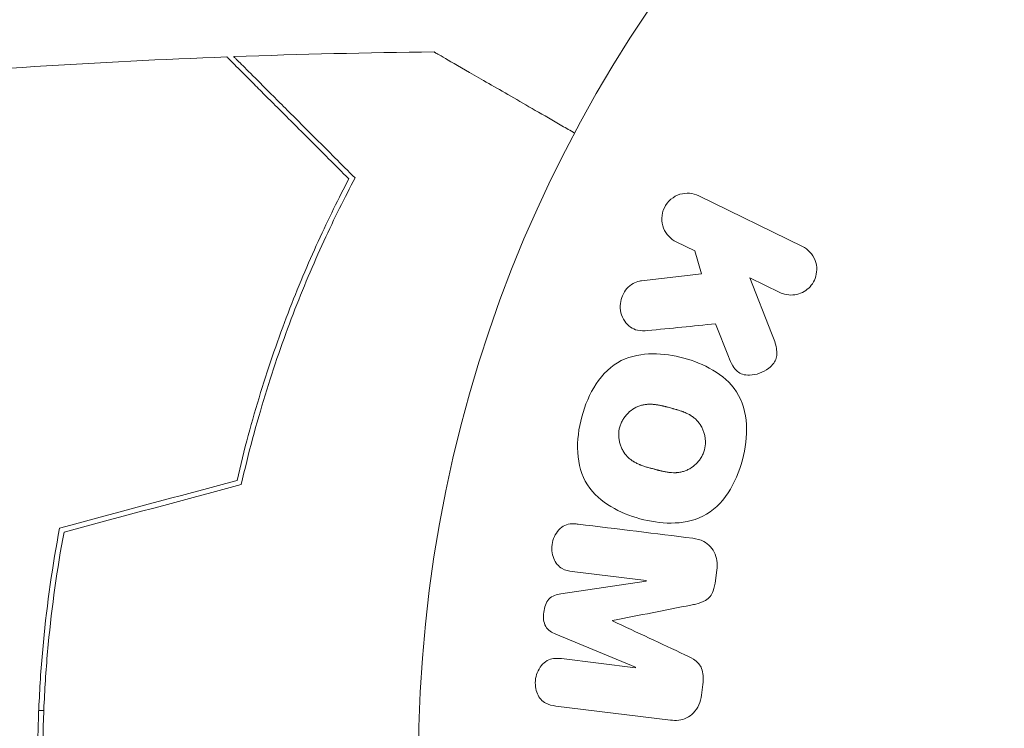
# Model space of a CAD drawing. Units: millimetres. Extents: x -4494 to 4466, y -2168 to 2777.
# Drawn here: x -2126 to -2087, y -471 to -443 of the extents above; entities that cross this region are included whole.
import ezdxf

# ---------------------------------------------------------------- set-up
doc = ezdxf.new("R2010")
doc.units = ezdxf.units.MM
doc.header["$LTSCALE"] = 20
doc.layers.add('2d', color=230, linetype='Continuous')

msp = doc.modelspace()

# ---------------------------------------------------------------- linework, layer by layer
at = {"layer": '2d', "lineweight": 0}
for p, q in [((-2094.936, -451.512), (-2099.031, -449.515)), ((-2099.919, -451.334), (-2099.18, -451.694)), ((-2099.18, -451.694), (-2098.919, -452.602)), ((-2098.919, -452.602), (-2101.29, -452.87)), ((-2096.151, -454.944), (-2097.017, -452.75)), ((-2097.017, -452.75), (-2095.824, -453.332)), ((-2098.365, -454.571), (-2097.857, -455.867)), ((-2104.021, -464.355), (-2101.107, -464.713)), ((-2098.365, -464.717), (-2098.313, -464.292)), ((-2101.109, -464.731), (-2104.475, -465.238)), ((-2101.107, -464.713), (-2101.109, -464.731)), ((-2102.43, -466.304), (-2102.428, -466.289)), ((-2104.67, -466.829), (-2101.527, -468.135)), ((-2101.529, -468.153), (-2104.444, -467.795)), ((-2101.527, -468.135), (-2101.529, -468.153)), ((-2098.92, -469.237), (-2098.868, -468.812)), ((-2104.674, -469.667), (-2100.149, -470.223)), ((-2125.094, -469.85), (-2124.894, -469.85))]:
    msp.add_line(p, q, dxfattribs=at)
msp.add_circle((-2057.095, -471.85), 53, dxfattribs=at)
msp.add_arc((-2057.095, -471.85), 93, 106.97409, 164.211, dxfattribs=at)
for points, knots in [([(-2158.034, -448.34), (-2154.792, -447.766), (-2151.541, -447.247), (-2143.152, -446.051), (-2138.001, -445.454), (-2127.792, -444.541), (-2122.73, -444.22), (-2117.665, -444.028)], [0.059167, 0.059167, 0.059167, 0.059167, 10.001334, 10.001334, 25.653131, 25.653131, 40.963039, 40.963039, 40.963039, 40.963039]), ([(-2112.847, -448.847), (-2113.398, -448.296), (-2113.911, -447.782), (-2114.858, -446.836), (-2115.291, -446.403), (-2115.872, -445.822), (-2116.054, -445.64), (-2116.394, -445.3), (-2116.551, -445.142), (-2116.975, -444.719), (-2117.196, -444.497), (-2117.43, -444.264), (-2117.491, -444.203), (-2117.578, -444.116), (-2117.603, -444.091), (-2117.627, -444.066), (-2117.64, -444.054), (-2117.654, -444.039), (-2117.659, -444.035), (-2117.664, -444.03), (-2117.665, -444.028), (-2117.665, -444.028)], [0, 0, 0, 0, 0.00350666, 0.00350666, 0.00701332, 0.00701332, 0.00876665, 0.00876665, 0.01051997, 0.01051997, 0.01402663, 0.01402663, 0.01577996, 0.01577996, 0.01753329, 0.01753329, 0.02103995, 0.02103995, 0.02454661, 0.02454661, 0.02744921, 0.02744921, 0.02744921, 0.02744921]), ([(-2112.601, -448.81), (-2113.151, -448.26), (-2113.663, -447.747), (-2114.607, -446.804), (-2115.039, -446.372), (-2115.618, -445.793), (-2115.799, -445.612), (-2116.137, -445.274), (-2116.294, -445.117), (-2116.714, -444.697), (-2116.934, -444.477), (-2117.164, -444.247), (-2117.224, -444.187), (-2117.288, -444.123), (-2117.304, -444.107), (-2117.329, -444.082), (-2117.335, -444.075), (-2117.356, -444.055), (-2117.368, -444.043), (-2117.382, -444.029), (-2117.386, -444.025), (-2117.391, -444.02), (-2117.393, -444.018), (-2117.393, -444.018)], [0, 0, 0, 0, 0.0035063, 0.0035063, 0.0070126, 0.0070126, 0.00876575, 0.00876575, 0.0105189, 0.0105189, 0.0140252, 0.0140252, 0.01577835, 0.01577835, 0.01665493, 0.01665493, 0.0175315, 0.0175315, 0.02103781, 0.02103781, 0.02454411, 0.02454411, 0.0274484, 0.0274484, 0.0274484, 0.0274484]), ([(-2109.481, -443.833), (-2109.481, -443.833), (-2109.476, -443.835), (-2109.459, -443.845), (-2109.451, -443.85), (-2109.432, -443.861), (-2109.43, -443.862), (-2109.417, -443.869), (-2109.401, -443.878), (-2109.327, -443.921), (-2109.242, -443.971), (-2108.893, -444.172), (-2108.536, -444.378), (-2107.849, -444.775), (-2107.594, -444.922), (-2107.05, -445.236), (-2106.759, -445.404), (-2105.838, -445.935), (-2105.16, -446.327), (-2104.265, -446.844), (-2104.098, -446.94), (-2103.929, -447.038)], [0.03093242, 0.03093242, 0.03093242, 0.03093242, 0.03756195, 0.03756195, 0.04131815, 0.04131815, 0.04225719, 0.04225719, 0.04319624, 0.04319624, 0.04507434, 0.04507434, 0.04883054, 0.04883054, 0.05070863, 0.05070863, 0.05258673, 0.05258673, 0.05634293, 0.05634293, 0.05718798, 0.05718798, 0.05718798, 0.05718798]), ([(-2117.263, -460.759), (-2116.984, -459.544), (-2116.67, -458.388), (-2115.991, -456.186), (-2115.626, -455.139), (-2114.863, -453.148), (-2114.463, -452.203), (-2113.65, -450.423), (-2113.243, -449.6), (-2112.847, -448.847)], [0, 0, 0, 0, 0.00398181, 0.00398181, 0.00796362, 0.00796362, 0.01194542, 0.01194542, 0.01592723, 0.01592723, 0.01592723, 0.01592723]), ([(-2117.095, -460.921), (-2116.814, -459.683), (-2116.496, -458.507), (-2115.807, -456.265), (-2115.436, -455.2), (-2114.852, -453.681), (-2114.653, -453.188), (-2114.248, -452.228), (-2114.042, -451.76), (-2113.421, -450.406), (-2113.005, -449.573), (-2112.601, -448.81)], [0, 0, 0, 0, 0.00404294, 0.00404294, 0.00808588, 0.00808588, 0.01010735, 0.01010735, 0.01212882, 0.01212882, 0.01617176, 0.01617176, 0.01617176, 0.01617176]), ([(-2099.919, -451.334), (-2100.142, -451.226), (-2100.322, -451.039), (-2100.514, -450.546), (-2100.511, -450.243), (-2100.263, -449.728), (-2100.023, -449.533), (-2099.518, -449.379), (-2099.252, -449.407), (-2099.031, -449.515)], [0, 0, 0, 0, 0.25, 0.25, 0.5, 0.5, 0.75, 0.75, 1, 1, 1, 1]), ([(-2094.936, -451.512), (-2094.824, -451.567), (-2094.721, -451.644), (-2094.635, -451.737), (-2094.549, -451.83), (-2094.479, -451.943), (-2094.432, -452.067), (-2094.389, -452.182), (-2094.366, -452.31), (-2094.368, -452.438), (-2094.37, -452.551), (-2094.391, -452.667), (-2094.432, -452.776), (-2094.468, -452.873), (-2094.521, -452.967), (-2094.585, -453.049), (-2094.647, -453.127), (-2094.722, -453.197), (-2094.803, -453.253), (-2094.887, -453.312), (-2094.979, -453.357), (-2095.074, -453.387), (-2095.177, -453.419), (-2095.284, -453.435), (-2095.389, -453.434), (-2095.505, -453.433), (-2095.62, -453.412), (-2095.727, -453.373), (-2095.76, -453.361), (-2095.792, -453.347), (-2095.824, -453.332)], [0, 0, 0, 0, 0.125499, 0.125499, 0.125499, 0.251629, 0.251629, 0.251629, 0.369238, 0.369238, 0.369238, 0.472705, 0.472705, 0.472705, 0.56563, 0.56563, 0.56563, 0.655478, 0.655478, 0.655478, 0.749078, 0.749078, 0.749078, 0.851455, 0.851455, 0.851455, 0.96528, 0.96528, 0.96528, 1, 1, 1, 1]), ([(-2101.046, -454.839), (-2101.18, -454.852), (-2101.316, -454.853), (-2101.444, -454.825), (-2101.546, -454.802), (-2101.644, -454.758), (-2101.729, -454.697), (-2101.814, -454.636), (-2101.889, -454.558), (-2101.95, -454.469), (-2102.019, -454.37), (-2102.074, -454.255), (-2102.104, -454.131), (-2102.132, -454.016), (-2102.139, -453.889), (-2102.123, -453.766), (-2102.109, -453.662), (-2102.08, -453.557), (-2102.038, -453.46), (-2101.994, -453.358), (-2101.935, -453.261), (-2101.864, -453.179), (-2101.794, -453.098), (-2101.711, -453.028), (-2101.622, -452.977), (-2101.541, -452.932), (-2101.454, -452.9), (-2101.367, -452.882), (-2101.341, -452.877), (-2101.316, -452.873), (-2101.29, -452.87)], [0, 0, 0, 0, 0.137001, 0.137001, 0.137001, 0.246393, 0.246393, 0.246393, 0.354986, 0.354986, 0.354986, 0.477177, 0.477177, 0.477177, 0.591071, 0.591071, 0.591071, 0.686744, 0.686744, 0.686744, 0.786579, 0.786579, 0.786579, 0.884953, 0.884953, 0.884953, 0.973899, 0.973899, 0.973899, 1, 1, 1, 1]), ([(-2096.151, -454.944), (-2096.082, -455.117), (-2096.014, -455.293), (-2095.973, -455.478), (-2095.956, -455.557), (-2095.943, -455.64), (-2095.943, -455.723), (-2095.943, -455.792), (-2095.952, -455.863), (-2095.973, -455.93), (-2095.993, -455.997), (-2096.027, -456.062), (-2096.067, -456.119), (-2096.122, -456.197), (-2096.191, -456.265), (-2096.264, -456.323), (-2096.374, -456.41), (-2096.499, -456.477), (-2096.626, -456.523), (-2096.755, -456.57), (-2096.892, -456.596), (-2097.025, -456.598), (-2097.12, -456.6), (-2097.215, -456.59), (-2097.304, -456.561), (-2097.376, -456.538), (-2097.445, -456.501), (-2097.504, -456.453), (-2097.577, -456.393), (-2097.636, -456.315), (-2097.686, -456.231), (-2097.754, -456.117), (-2097.807, -455.992), (-2097.857, -455.867)], [0, 0, 0, 0, 0.15747, 0.15747, 0.15747, 0.224864, 0.224864, 0.224864, 0.280831, 0.280831, 0.280831, 0.337178, 0.337178, 0.337178, 0.4143, 0.4143, 0.4143, 0.530418, 0.530418, 0.530418, 0.649048, 0.649048, 0.649048, 0.732954, 0.732954, 0.732954, 0.801253, 0.801253, 0.801253, 0.885427, 0.885427, 0.885427, 1, 1, 1, 1]), ([(-2103.646, -458.241), (-2103.523, -457.786), (-2103.339, -457.338), (-2102.824, -456.556), (-2102.48, -456.22), (-2101.695, -455.832), (-2101.267, -455.761), (-2100.434, -455.754), (-2100.019, -455.817), (-2099.225, -456.031), (-2098.835, -456.183), (-2098.112, -456.611), (-2097.777, -456.89), (-2097.297, -457.622), (-2097.171, -458.082), (-2097.119, -459.012), (-2097.182, -459.486), (-2097.306, -459.949)], [0.5, 0.5, 0.5, 0.5, 0.5625, 0.5625, 0.625, 0.625, 0.6875, 0.6875, 0.75, 0.75, 0.8125, 0.8125, 0.875, 0.875, 0.9375, 0.9375, 1, 1, 1, 1]), ([(-2102.149, -458.645), (-2102.135, -458.592), (-2102.108, -458.516), (-2102.072, -458.441), (-2102.046, -458.392), (-2102.032, -458.367), (-2101.99, -458.299), (-2101.959, -458.255), (-2101.892, -458.172), (-2101.854, -458.13), (-2101.74, -458.02), (-2101.657, -457.958), (-2101.522, -457.879), (-2101.476, -457.856), (-2101.384, -457.817), (-2101.335, -457.801), (-2101.244, -457.776), (-2101.173, -457.761), (-2101.087, -457.752), (-2101.05, -457.749), (-2101.024, -457.748), (-2101.011, -457.747), (-2100.955, -457.745), (-2100.885, -457.747), (-2100.8, -457.754), (-2100.763, -457.758), (-2100.737, -457.761), (-2100.723, -457.763), (-2100.671, -457.77), (-2100.604, -457.781), (-2100.519, -457.799), (-2100.481, -457.807), (-2100.455, -457.813), (-2100.44, -457.817), (-2100.409, -457.824), (-2100.376, -457.832), (-2100.334, -457.843), (-2100.315, -457.848), (-2100.303, -457.851), (-2100.294, -457.853), (-2100.267, -457.86), (-2100.22, -457.873), (-2100.114, -457.901), (-2100.07, -457.913), (-2100.036, -457.922), (-2100.025, -457.925), (-2100.018, -457.927), (-2100.018, -457.927), (-2099.985, -457.936), (-2099.948, -457.946), (-2099.909, -457.958), (-2099.893, -457.962), (-2099.883, -457.965), (-2099.879, -457.967), (-2099.82, -457.984), (-2099.747, -458.008), (-2099.67, -458.035), (-2099.639, -458.047), (-2099.619, -458.055), (-2099.611, -458.058), (-2099.551, -458.083), (-2099.482, -458.114), (-2099.409, -458.153), (-2099.379, -458.17), (-2099.36, -458.182), (-2099.351, -458.187), (-2099.297, -458.221), (-2099.256, -458.25), (-2099.18, -458.311), (-2099.145, -458.343), (-2099.042, -458.448), (-2098.983, -458.527), (-2098.906, -458.663), (-2098.883, -458.709), (-2098.843, -458.805), (-2098.826, -458.852), (-2098.797, -458.957), (-2098.78, -459.036), (-2098.771, -459.115), (-2098.766, -459.168), (-2098.765, -459.194), (-2098.762, -459.333), (-2098.775, -459.442), (-2098.804, -459.547)], [0.5005005, 0.5005005, 0.5005005, 0.5005005, 0.5161098, 0.5239145, 0.5239145, 0.5317192, 0.5317192, 0.5473285, 0.5473285, 0.5629379, 0.5629379, 0.5941566, 0.5941566, 0.609766, 0.609766, 0.6253754, 0.6253754, 0.6409847, 0.6487894, 0.6526917, 0.6526917, 0.6565941, 0.6565941, 0.6722034, 0.6800081, 0.6839105, 0.6839105, 0.6878128, 0.6878128, 0.7034222, 0.7112268, 0.7151292, 0.7151292, 0.7190315, 0.7190315, 0.7268362, 0.7307385, 0.7326897, 0.7326897, 0.7346409, 0.7346409, 0.7502502, 0.7502502, 0.7580549, 0.7619573, 0.7639084, 0.7639084, 0.7658596, 0.7658596, 0.7736643, 0.7775666, 0.7795178, 0.7795178, 0.781469, 0.781469, 0.7970783, 0.804883, 0.8087853, 0.8087853, 0.8126877, 0.8126877, 0.828297, 0.8361017, 0.8400041, 0.8400041, 0.8439064, 0.8439064, 0.8595158, 0.8595158, 0.8751251, 0.8751251, 0.9063438, 0.9063438, 0.9219532, 0.9219532, 0.9375626, 0.9375626, 0.9531719, 0.9609766, 0.9609766, 0.9687813, 0.9687813, 1, 1, 1, 1]), ([(-2097.306, -459.949), (-2097.43, -460.411), (-2097.612, -460.855), (-2098.129, -461.642), (-2098.47, -461.975), (-2099.259, -462.367), (-2099.692, -462.438), (-2100.54, -462.443), (-2100.95, -462.378), (-2101.75, -462.16), (-2102.14, -462.005), (-2102.853, -461.577), (-2103.185, -461.301), (-2103.905, -460.187), (-2103.891, -459.152), (-2103.646, -458.241)], [0, 0, 0, 0, 0.0625, 0.0625, 0.125, 0.125, 0.1875, 0.1875, 0.25, 0.25, 0.3125, 0.3125, 0.375, 0.375, 0.5, 0.5, 0.5, 0.5]), ([(-2098.804, -459.547), (-2098.818, -459.6), (-2098.836, -459.652), (-2098.879, -459.752), (-2098.905, -459.803), (-2098.961, -459.896), (-2098.992, -459.94), (-2099.059, -460.024), (-2099.097, -460.065), (-2099.212, -460.176), (-2099.295, -460.24), (-2099.431, -460.319), (-2099.501, -460.353), (-2099.571, -460.38), (-2099.619, -460.396), (-2099.644, -460.404), (-2099.713, -460.422), (-2099.784, -460.437), (-2099.871, -460.447), (-2099.909, -460.449), (-2099.934, -460.451), (-2099.949, -460.451), (-2100.005, -460.453), (-2100.075, -460.451), (-2100.161, -460.444), (-2100.199, -460.44), (-2100.224, -460.436), (-2100.239, -460.434), (-2100.292, -460.427), (-2100.359, -460.415), (-2100.444, -460.398), (-2100.488, -460.387), (-2100.508, -460.383), (-2100.521, -460.38), (-2100.528, -460.378), (-2100.554, -460.372), (-2100.587, -460.364), (-2100.629, -460.353), (-2100.648, -460.348), (-2100.661, -460.344), (-2100.67, -460.342), (-2100.683, -460.339), (-2100.709, -460.332), (-2100.749, -460.321), (-2100.78, -460.313), (-2100.798, -460.308), (-2100.848, -460.295), (-2100.889, -460.283), (-2100.925, -460.274), (-2100.938, -460.27), (-2100.945, -460.268), (-2100.947, -460.268), (-2100.979, -460.259), (-2101.016, -460.248), (-2101.049, -460.238), (-2101.071, -460.232), (-2101.079, -460.23), (-2101.144, -460.21), (-2101.216, -460.187), (-2101.293, -460.159), (-2101.324, -460.147), (-2101.344, -460.138), (-2101.353, -460.135), (-2101.412, -460.11), (-2101.48, -460.079), (-2101.553, -460.04), (-2101.583, -460.023), (-2101.602, -460.011), (-2101.611, -460.006), (-2101.664, -459.972), (-2101.705, -459.943), (-2101.78, -459.881), (-2101.815, -459.85), (-2101.916, -459.744), (-2101.975, -459.665), (-2102.051, -459.529), (-2102.074, -459.483), (-2102.113, -459.387), (-2102.129, -459.34), (-2102.158, -459.235), (-2102.175, -459.156), (-2102.184, -459.077), (-2102.188, -459.024), (-2102.189, -458.998), (-2102.192, -458.858), (-2102.178, -458.749), (-2102.149, -458.645)], [0, 0, 0, 0, 0.0156406, 0.0156406, 0.0312813, 0.0312813, 0.0469219, 0.0469219, 0.0625626, 0.0625626, 0.0938438, 0.0938438, 0.1094845, 0.1173048, 0.1173048, 0.1251251, 0.1251251, 0.1407658, 0.1485861, 0.1524962, 0.1524962, 0.1564064, 0.1564064, 0.172047, 0.1798674, 0.1837775, 0.1837775, 0.1876877, 0.1876877, 0.2033283, 0.2111486, 0.2150588, 0.2170139, 0.2170139, 0.218969, 0.218969, 0.2267893, 0.2306994, 0.2326545, 0.2326545, 0.2346096, 0.2346096, 0.2424299, 0.2463401, 0.2463401, 0.2502502, 0.2502502, 0.2580706, 0.2619807, 0.2639358, 0.2639358, 0.2658909, 0.2658909, 0.2737112, 0.2776214, 0.2776214, 0.2815315, 0.2815315, 0.2971722, 0.3049925, 0.3089026, 0.3089026, 0.3128128, 0.3128128, 0.3284534, 0.3362738, 0.3401839, 0.3401839, 0.3440941, 0.3440941, 0.3597347, 0.3597347, 0.3753754, 0.3753754, 0.4066566, 0.4066566, 0.4222973, 0.4222973, 0.4379379, 0.4379379, 0.4535785, 0.4613989, 0.4613989, 0.4692192, 0.4692192, 0.5005005, 0.5005005, 0.5005005, 0.5005005]), ([(-2124.269, -462.636), (-2124.548, -464.108), (-2124.764, -465.612), (-2124.984, -467.916), (-2125.04, -468.693), (-2125.115, -470.264), (-2125.135, -471.062), (-2125.135, -471.85)], [0, 0, 0, 0, 0.004702909, 0.004702909, 0.007054363, 0.007054363, 0.009405818, 0.009405818, 0.009405818, 0.009405818]), ([(-2104.021, -464.355), (-2104.158, -464.338), (-2104.296, -464.307), (-2104.418, -464.24), (-2104.492, -464.199), (-2104.561, -464.142), (-2104.618, -464.073), (-2104.674, -464.004), (-2104.721, -463.923), (-2104.755, -463.836), (-2104.792, -463.744), (-2104.815, -463.643), (-2104.825, -463.541), (-2104.835, -463.43), (-2104.829, -463.315), (-2104.805, -463.205), (-2104.782, -463.1), (-2104.744, -462.997), (-2104.693, -462.905), (-2104.641, -462.81), (-2104.575, -462.723), (-2104.498, -462.654), (-2104.426, -462.589), (-2104.342, -462.538), (-2104.255, -462.509), (-2104.158, -462.476), (-2104.055, -462.468), (-2103.956, -462.47), (-2103.901, -462.472), (-2103.846, -462.476), (-2103.792, -462.483)], [0, 0, 0, 0, 0.149557, 0.149557, 0.149557, 0.240892, 0.240892, 0.240892, 0.331834, 0.331834, 0.331834, 0.428634, 0.428634, 0.428634, 0.53396, 0.53396, 0.53396, 0.633918, 0.633918, 0.633918, 0.73669, 0.73669, 0.73669, 0.833499, 0.833499, 0.833499, 0.94118, 0.94118, 0.94118, 1, 1, 1, 1]), ([(-2124.095, -462.797), (-2124.366, -464.246), (-2124.576, -465.724), (-2124.789, -467.988), (-2124.843, -468.751), (-2124.916, -470.293), (-2124.935, -471.075), (-2124.935, -471.85)], [0, 0, 0, 0, 0.004616902, 0.004616902, 0.006925353, 0.006925353, 0.009233803, 0.009233803, 0.009233803, 0.009233803]), ([(-2099.267, -463.039), (-2099.117, -463.057), (-2098.967, -463.097), (-2098.833, -463.168), (-2098.735, -463.22), (-2098.643, -463.29), (-2098.567, -463.375), (-2098.49, -463.46), (-2098.427, -463.563), (-2098.383, -463.674), (-2098.341, -463.78), (-2098.315, -463.896), (-2098.306, -464.012), (-2098.299, -464.105), (-2098.302, -464.199), (-2098.313, -464.292)], [0, 0, 0, 0, 0.270608, 0.270608, 0.270608, 0.467141, 0.467141, 0.467141, 0.66447, 0.66447, 0.66447, 0.851846, 0.851846, 0.851846, 1, 1, 1, 1]), ([(-2098.365, -464.717), (-2098.382, -464.855), (-2098.41, -464.993), (-2098.461, -465.121), (-2098.491, -465.198), (-2098.53, -465.272), (-2098.579, -465.336), (-2098.629, -465.401), (-2098.691, -465.455), (-2098.757, -465.496), (-2098.877, -465.569), (-2099.012, -465.608), (-2099.145, -465.64), (-2099.208, -465.655), (-2099.271, -465.668), (-2099.335, -465.68)], [0, 0, 0, 0, 0.262144, 0.262144, 0.262144, 0.418954, 0.418954, 0.418954, 0.577827, 0.577827, 0.577827, 0.864518, 0.864518, 0.864518, 1, 1, 1, 1]), ([(-2104.67, -466.829), (-2104.825, -466.765), (-2104.98, -466.68), (-2105.164, -466.367), (-2105.172, -466.158), (-2105.125, -465.773), (-2105.07, -465.573), (-2104.815, -465.308), (-2104.642, -465.263), (-2104.475, -465.238)], [0, 0, 0, 0, 0.25, 0.25, 0.5, 0.5, 0.75, 0.75, 1, 1, 1, 1]), ([(-2104.674, -469.667), (-2104.81, -469.65), (-2104.948, -469.622), (-2105.072, -469.556), (-2105.143, -469.519), (-2105.209, -469.466), (-2105.264, -469.402), (-2105.319, -469.338), (-2105.364, -469.262), (-2105.398, -469.181), (-2105.435, -469.095), (-2105.46, -469.002), (-2105.473, -468.907), (-2105.487, -468.801), (-2105.486, -468.689), (-2105.469, -468.582), (-2105.452, -468.476), (-2105.419, -468.372), (-2105.374, -468.277), (-2105.327, -468.18), (-2105.266, -468.09), (-2105.195, -468.016), (-2105.123, -467.942), (-2105.038, -467.88), (-2104.948, -467.842), (-2104.869, -467.809), (-2104.786, -467.792), (-2104.703, -467.786), (-2104.617, -467.78), (-2104.53, -467.785), (-2104.444, -467.795)], [0, 0, 0, 0, 0.149412, 0.149412, 0.149412, 0.234669, 0.234669, 0.234669, 0.319552, 0.319552, 0.319552, 0.409122, 0.409122, 0.409122, 0.510496, 0.510496, 0.510496, 0.610839, 0.610839, 0.610839, 0.713767, 0.713767, 0.713767, 0.817551, 0.817551, 0.817551, 0.907085, 0.907085, 0.907085, 1, 1, 1, 1]), ([(-2099.576, -467.643), (-2099.462, -467.696), (-2099.349, -467.751), (-2099.242, -467.818), (-2099.164, -467.868), (-2099.089, -467.925), (-2099.027, -467.997), (-2098.981, -468.052), (-2098.942, -468.117), (-2098.915, -468.187), (-2098.881, -468.273), (-2098.863, -468.367), (-2098.856, -468.461), (-2098.847, -468.577), (-2098.854, -468.696), (-2098.868, -468.812)], [0, 0, 0, 0, 0.262214, 0.262214, 0.262214, 0.45352, 0.45352, 0.45352, 0.59911, 0.59911, 0.59911, 0.778355, 0.778355, 0.778355, 1, 1, 1, 1]), ([(-2098.92, -469.237), (-2098.936, -469.369), (-2098.971, -469.5), (-2099.024, -469.62), (-2099.077, -469.74), (-2099.152, -469.852), (-2099.241, -469.942), (-2099.32, -470.023), (-2099.413, -470.089), (-2099.512, -470.136), (-2099.609, -470.183), (-2099.715, -470.211), (-2099.82, -470.225), (-2099.929, -470.238), (-2100.04, -470.236), (-2100.149, -470.223)], [0, 0, 0, 0, 0.211935, 0.211935, 0.211935, 0.42554, 0.42554, 0.42554, 0.616183, 0.616183, 0.616183, 0.804578, 0.804578, 0.804578, 1, 1, 1, 1])]:
    msp.add_open_spline(points, degree=3, knots=knots, dxfattribs=at)
for points in [[(-2117.393, -444.018), (-2114.756, -443.921), (-2112.119, -443.859), (-2109.481, -443.833)], [(-2101.046, -454.839), (-2100.137, -454.748), (-2099.243, -454.659), (-2098.365, -454.571)], [(-2124.269, -462.636), (-2121.934, -462.011), (-2119.599, -461.385), (-2117.263, -460.759)], [(-2124.095, -462.797), (-2121.763, -462.172), (-2119.43, -461.547), (-2117.095, -460.921)], [(-2099.267, -463.039), (-2100.714, -462.861), (-2102.226, -462.675), (-2103.792, -462.483)], [(-2102.428, -466.289), (-2101.371, -466.081), (-2100.339, -465.878), (-2099.335, -465.68)], [(-2099.576, -467.643), (-2100.502, -467.208), (-2101.455, -466.762), (-2102.43, -466.304)]]:
    msp.add_open_spline(points, degree=3, dxfattribs=at)

doc.saveas('drawing.dxf')
